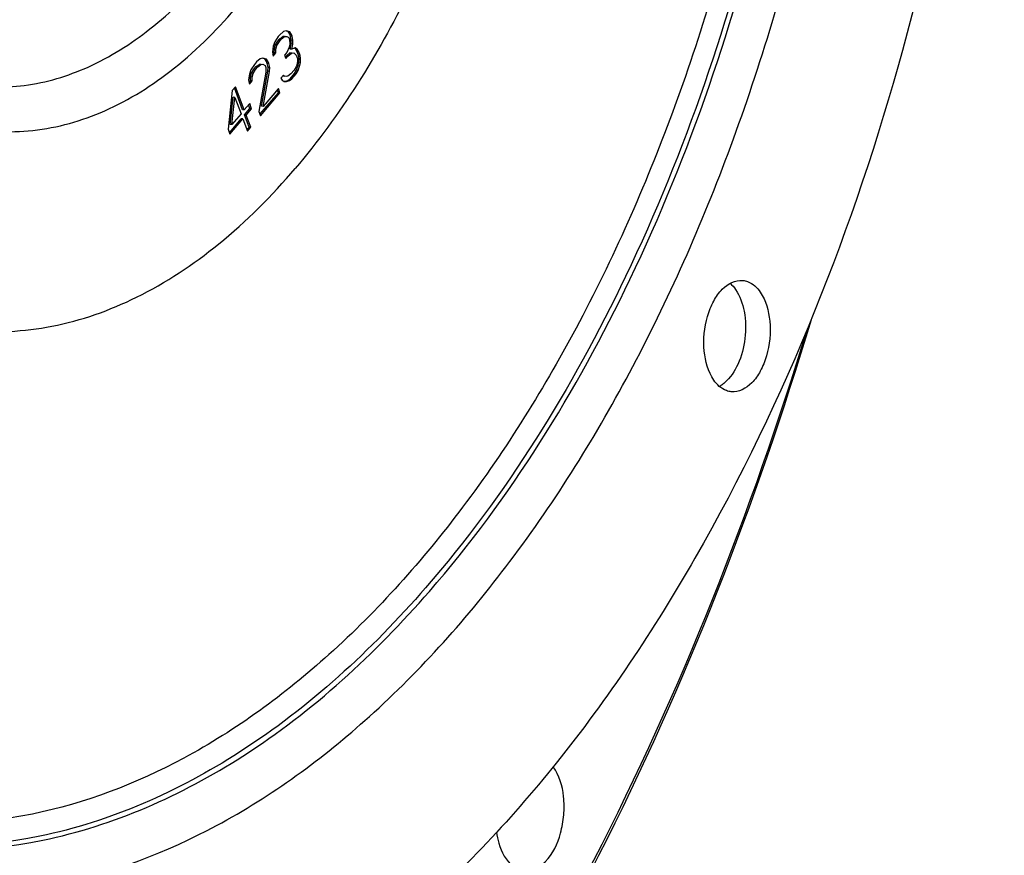
# Model space of a CAD drawing. Units: millimetres. Extents: x 0 to 594, y 0 to 420.
# Drawn here: x 222 to 234, y 51 to 61 of the extents above; entities that cross this region are included whole.
import ezdxf

# ---------------------------------------------------------------- set-up
doc = ezdxf.new("R2010")
doc.units = ezdxf.units.MM
doc.header["$LTSCALE"] = 32.67
doc.layers.get('0').update_dxf_attribs({"linetype": 'CONTINUOUS'})
doc.layers.add('AXES', color=7, linetype='CONTINUOUS')
doc.layers.add('SOLIDES', color=7, linetype='CONTINUOUS')

msp = doc.modelspace()

# ---------------------------------------------------------------- linework, layer by layer
at = {"color": 7, "linetype": 'CONTINUOUS'}
msp.add_arc((230.370351, 56.722568), 0.354516, 298.8523941, 303.2035168, dxfattribs=at)
for points, knots in [([(224.356884, 86.590011), (225.067575, 86.516477), (226.516093, 86.123457), (228.483605, 84.86915), (230.213751, 83.016235), (231.661866, 80.638151), (232.791771, 77.813434), (233.853239, 73.473533), (234.170972, 67.581067), (233.079397, 60.626706), (230.986366, 55.297919), (228.659352, 51.809122), (226.751483, 49.78484), (224.679149, 48.333252), (223.167637, 47.770103), (222.425999, 47.618185)], [0, 0, 0, 0, 0.045069769, 0.092874275, 0.145399355, 0.203606433, 0.267541619, 0.336557432, 0.484719412, 0.6361997, 0.777796061, 0.841659604, 0.899790702, 0.952245982, 1, 1, 1, 1]), ([(223.364363, 76.996214), (223.661482, 76.965472), (224.262521, 76.821432), (225.103777, 76.37487), (225.873702, 75.712767), (226.820996, 74.520507), (227.709891, 72.572541), (228.258558, 69.864699), (228.29463, 66.914072), (227.81353, 63.975425), (226.859154, 61.303576), (225.890677, 59.742537), (225.334935, 59.08961)], [0, 0, 0, 0, 0.043449057, 0.08872656, 0.137302144, 0.190103306, 0.309173601, 0.444429031, 0.58953204, 0.73605189, 0.87528213, 1, 1, 1, 1]), ([(221.306087, 57.102409), (221.651212, 57.0667), (222.376133, 57.103715), (223.437288, 57.480432), (224.451368, 58.153864), (225.04892, 58.753579), (225.334935, 59.08961)], [0, 0, 0, 0, 0.223200722, 0.458820444, 0.716133795, 1, 1, 1, 1]), ([(230.472967, 56.490233), (230.402388, 56.59291), (230.330624, 56.864221), (230.362427, 57.203348), (230.463647, 57.456861), (230.584182, 57.6375), (230.738297, 57.723226), (230.829104, 57.713887)], [0, 0, 0, 0, 0.256359274, 0.550566011, 0.68958275, 0.812177497, 1, 1, 1, 1]), ([(230.829104, 57.713887), (230.849333, 57.711807), (230.93594, 57.691404), (231.005713, 57.62551), (231.044, 57.569811)], [0, 0, 0, 0, 0.231287541, 1, 1, 1, 1]), ([(230.741761, 57.60108), (230.795797, 57.52247), (230.864757, 57.320562), (230.869931, 57.000762), (230.790755, 56.693402), (230.676096, 56.516662), (230.605195, 56.456451)], [0, 0, 0, 0, 0.232991465, 0.504062196, 0.772802385, 1, 1, 1, 1]), ([(231.044, 57.569811), (231.114579, 57.467134), (231.186343, 57.195823), (231.15454, 56.856696), (231.05332, 56.603183), (230.932785, 56.422544), (230.77867, 56.336818), (230.687863, 56.346157)], [0, 0, 0, 0, 0.256359274, 0.550566011, 0.68958275, 0.812177497, 1, 1, 1, 1]), ([(217.073016, 39.519503), (218.648368, 39.862089), (221.882912, 41.385344), (225.951381, 45.341262), (229.357035, 50.76181), (230.99357, 54.974627), (231.671639, 57.233491)], [0, 0, 0, 0, 0.202351805, 0.436074935, 0.70398021, 1, 1, 1, 1]), ([(230.687863, 56.346157), (230.667634, 56.348238), (230.581027, 56.36864), (230.511254, 56.434534), (230.472967, 56.490233)], [0, 0, 0, 0, 0.231287541, 1, 1, 1, 1])]:
    msp.add_open_spline(points, degree=3, knots=knots, dxfattribs=at)
at = {"color": 9, "linetype": 'CONTINUOUS'}
for points, knots in [([(222.41348, 50.298028), (223.093883, 50.437403), (224.482791, 50.970766), (226.368036, 52.355394), (228.084664, 54.286329), (229.576846, 56.690136), (230.795209, 59.479147), (231.69571, 62.550379), (232.245689, 65.791071), (232.478281, 70.09724), (231.999005, 74.284568), (230.73205, 78.013935), (229.489585, 80.319459), (227.963134, 82.135961), (226.190797, 83.387016), (224.233408, 83.992689), (222.896654, 83.931629), (222.25697, 83.800595)], [0, 0, 0, 0, 0.048644579, 0.102448945, 0.162428551, 0.228509884, 0.299822758, 0.374952515, 0.452143568, 0.529472204, 0.676652937, 0.74353801, 0.804401715, 0.859042424, 0.908303744, 0.954266575, 1, 1, 1, 1]), ([(226.980618, 53.894844), (227.977481, 55.039823), (229.693209, 57.823639), (231.309535, 62.598634), (232.014495, 67.823404), (231.734131, 72.968431), (230.662506, 76.919125), (229.299371, 79.551497), (228.117251, 81.127756), (226.764431, 82.334013), (225.269337, 83.129554), (223.675426, 83.47787), (222.602753, 83.400951), (222.082373, 83.294355)], [0, 0, 0, 0, 0.12739425, 0.270498301, 0.420516896, 0.567026067, 0.700407764, 0.760197728, 0.814887582, 0.864838625, 0.911102702, 0.955425416, 1, 1, 1, 1]), ([(222.045915, 83.253149), (222.564745, 83.359427), (223.634211, 83.436147), (225.223381, 83.089018), (226.714078, 82.296076), (228.062977, 81.093691), (229.24175, 79.522455), (230.601176, 76.898397), (231.670207, 72.959934), (231.950627, 67.83048), (231.248867, 62.621), (229.638435, 57.859267), (227.928602, 55.082692), (226.935073, 53.940343)], [0, 0, 0, 0, 0.044573899, 0.088895719, 0.135157839, 0.185105234, 0.239789796, 0.299573182, 0.432941322, 0.579441144, 0.729460182, 0.872578322, 1, 1, 1, 1]), ([(221.958617, 83.000029), (222.566535, 83.124556), (223.836906, 83.182592), (225.697081, 82.606973), (227.38143, 81.418079), (228.832058, 79.691755), (230.012846, 77.500732), (231.216878, 73.956552), (231.672385, 69.977157), (231.451298, 65.884821), (230.928654, 62.805049), (230.072866, 59.886326), (228.914986, 57.23582), (227.496926, 54.951362), (225.865517, 53.116339), (224.073907, 51.800454), (222.75397, 51.293585), (222.107355, 51.161131)], [0, 0, 0, 0, 0.045733375, 0.091695934, 0.140957269, 0.195598144, 0.256461788, 0.323346866, 0.470527767, 0.547856495, 0.625047666, 0.700177441, 0.771490301, 0.837571799, 0.897551394, 0.951355499, 1, 1, 1, 1]), ([(218.459805, 62.61156), (218.598805, 62.230359), (218.917945, 61.523576), (219.555318, 60.618982), (220.311092, 59.956554), (221.163812, 59.572805), (222.073371, 59.50011), (222.983645, 59.741875), (223.851204, 60.271566), (224.355537, 60.768985), (224.595704, 61.051151)], [0, 0, 0, 0, 0.150515986, 0.286045651, 0.407566429, 0.518966367, 0.626951251, 0.739351761, 0.86254723, 1, 1, 1, 1]), ([(218.706686, 62.561342), (218.844865, 62.240842), (219.15489, 61.64951), (219.753242, 60.905081), (220.447165, 60.374933), (221.216367, 60.088112), (222.02528, 60.066928), (222.829809, 60.309678), (223.597032, 60.794682), (224.045555, 61.24015), (224.259573, 61.491595)], [0, 0, 0, 0, 0.147254033, 0.280034294, 0.399958527, 0.511307046, 0.620670348, 0.735248731, 0.860687433, 1, 1, 1, 1]), ([(214.075356, 56.514628), (214.491855, 55.548503), (215.452169, 53.80538), (217.429539, 51.776984), (219.784143, 50.677499), (221.455516, 50.681439), (222.233982, 50.840901)], [0, 0, 0, 0, 0.293660414, 0.549782561, 0.778199577, 1, 1, 1, 1]), ([(222.197104, 50.889695), (221.422854, 50.731096), (219.76118, 50.726212), (217.418756, 51.814974), (215.449391, 53.826109), (214.491442, 55.555671), (214.075506, 56.514373)], [0, 0, 0, 0, 0.221956845, 0.450449737, 0.706508611, 1, 1, 1, 1]), ([(222.107355, 51.161131), (221.354134, 51.00684), (219.740199, 50.998176), (217.459079, 52.03794), (215.532376, 53.968878), (214.588757, 55.63451), (214.177359, 56.55823)], [0, 0, 0, 0, 0.222612065, 0.451428716, 0.707224747, 1, 1, 1, 1]), ([(213.864665, 56.456589), (214.289114, 55.416599), (215.276611, 53.538264), (217.339728, 51.339323), (219.820493, 50.134409), (221.591428, 50.129638), (222.41348, 50.298028)], [0, 0, 0, 0, 0.295104417, 0.551779966, 0.779546908, 1, 1, 1, 1]), ([(226.935073, 53.940343), (226.267703, 53.173007), (224.850943, 51.863875), (223.065537, 51.067586), (222.197104, 50.889695)], [0, 0, 0, 0, 0.534276365, 1, 1, 1, 1]), ([(222.233982, 50.840901), (223.103869, 51.019091), (224.892219, 51.816176), (226.311837, 53.126693), (226.980618, 53.894844)], [0, 0, 0, 0, 0.465763173, 1, 1, 1, 1])]:
    msp.add_open_spline(points, degree=3, knots=knots, dxfattribs=at)
at = {"color": 7, "linetype": 'CONTINUOUS'}
for points in [[(230.673478, 57.678483), (230.699501, 57.655977), (230.722271, 57.629433), (230.741761, 57.60108)], [(230.605195, 56.456451), (230.592268, 56.445474), (230.578684, 56.435212), (230.564489, 56.425934)]]:
    msp.add_open_spline(points, degree=3, dxfattribs=at)
at = {"layer": 'AXES', "color": 7, "linetype": 'CONTINUOUS'}
for points, knots in [([(217.045614, 39.667619), (218.609803, 39.988031), (221.829872, 41.461984), (225.889601, 45.349681), (229.295028, 50.701779), (230.936516, 54.870571), (231.618896, 57.108041)], [0, 0, 0, 0, 0.202275268, 0.435782406, 0.703654829, 1, 1, 1, 1]), ([(228.137778, 50.464648), (228.232662, 50.452926), (228.464147, 50.582166), (228.586565, 50.869434), (228.638822, 51.149394), (228.636212, 51.42945), (228.577525, 51.638106), (228.50051, 51.742081)], [0, 0, 0, 0, 0.187962308, 0.449117132, 0.597862942, 0.745611431, 1, 1, 1, 1]), ([(227.805204, 50.937815), (227.811399, 50.892842), (227.842367, 50.740353), (227.919056, 50.586459), (228.008031, 50.519151)], [0, 0, 0, 0, 0.28922694, 1, 1, 1, 1])]:
    msp.add_open_spline(points, degree=3, knots=knots, dxfattribs=at)
at = {"layer": 'SOLIDES', "color": 7, "linetype": 'CONTINUOUS'}
for p, q in [((225.125236, 60.709388), (225.082711, 60.644155)), ((225.138526, 60.725001), (225.125236, 60.709388)), ((225.189029, 60.769065), (225.138526, 60.725001)), ((225.144966, 60.681969), (225.18218, 60.710419)), ((225.165116, 60.679885), (225.202329, 60.708334)), ((225.18218, 60.710419), (225.210092, 60.71267)), ((225.202329, 60.708334), (225.18218, 60.710419)), ((225.223586, 60.779123), (225.189029, 60.769065)), ((225.202329, 60.708334), (225.230241, 60.710585)), ((225.245972, 60.770096), (225.222809, 60.776147)), ((225.266121, 60.768011), (225.223586, 60.779123)), ((225.230241, 60.710585), (225.255498, 60.694445)), ((225.268573, 60.735564), (225.245972, 60.770096)), ((225.255498, 60.694445), (225.263476, 60.673275)), ((225.288722, 60.733479), (225.266121, 60.768011)), ((225.288722, 60.733479), (225.268573, 60.735564)), ((225.276551, 60.714394), (225.268573, 60.735564)), ((225.2967, 60.71231), (225.276551, 60.714394)), ((225.285862, 60.664249), (225.276551, 60.714394)), ((225.2967, 60.71231), (225.288722, 60.733479)), ((225.306011, 60.662164), (225.2967, 60.71231)), ((225.06411, 60.591758), (225.053487, 60.518192)), ((225.082711, 60.644155), (225.06411, 60.591758)), ((225.077195, 60.556533), (225.089152, 60.601123)), ((225.089152, 60.601123), (225.118387, 60.650742)), ((225.109301, 60.599038), (225.089152, 60.601123)), ((225.097345, 60.554448), (225.109301, 60.599038)), ((225.109301, 60.599038), (225.138536, 60.648657)), ((225.118387, 60.650742), (225.144966, 60.681969)), ((225.138536, 60.648657), (225.118387, 60.650742)), ((225.138536, 60.648657), (225.165116, 60.679885)), ((225.165116, 60.679885), (225.144966, 60.681969)), ((225.26083, 60.57854), (225.228939, 60.510529)), ((225.266142, 60.615323), (225.26083, 60.57854)), ((225.263476, 60.673275), (225.266142, 60.615323)), ((225.269927, 60.553899), (225.284539, 60.616881)), ((225.284539, 60.616881), (225.285862, 60.664249)), ((225.304688, 60.614796), (225.284539, 60.616881)), ((225.306011, 60.662164), (225.285862, 60.664249)), ((225.290076, 60.551815), (225.304688, 60.614796)), ((225.304688, 60.614796), (225.306011, 60.662164)), ((225.053487, 60.518192), (225.062798, 60.468046)), ((225.058871, 60.489191), (225.075873, 60.509165)), ((225.062798, 60.468046), (225.096022, 60.507081)), ((225.075873, 60.509165), (225.077195, 60.556533)), ((225.096022, 60.507081), (225.075873, 60.509165)), ((225.097345, 60.554448), (225.077195, 60.556533)), ((225.096022, 60.507081), (225.097345, 60.554448)), ((225.228939, 60.510529), (225.20236, 60.479302)), ((225.20236, 60.479302), (225.218316, 60.436963)), ((225.211588, 60.454816), (225.224746, 60.470275)), ((225.218316, 60.436963), (225.244895, 60.46819)), ((225.224746, 60.470275), (225.268604, 60.506531)), ((225.244895, 60.46819), (225.224746, 60.470275)), ((225.244895, 60.46819), (225.288753, 60.504447)), ((225.268604, 60.506531), (225.296516, 60.508782)), ((225.288753, 60.504447), (225.268604, 60.506531)), ((225.290076, 60.551815), (225.269927, 60.553899)), ((225.288753, 60.504447), (225.316666, 60.506698)), ((225.331278, 60.569679), (225.290076, 60.551815)), ((225.316666, 60.506698), (225.345911, 60.479973)), ((225.336385, 60.555624), (225.321217, 60.565317)), ((225.356535, 60.553539), (225.331278, 60.569679)), ((225.356535, 60.553539), (225.336385, 60.555624)), ((225.358986, 60.521092), (225.336385, 60.555624)), ((225.345911, 60.479973), (225.361867, 60.437634)), ((225.379135, 60.519007), (225.356535, 60.553539)), ((225.379135, 60.519007), (225.358986, 60.521092)), ((225.374942, 60.478753), (225.358986, 60.521092)), ((225.395091, 60.476668), (225.374942, 60.478753)), ((225.380264, 60.439192), (225.374942, 60.478753)), ((225.395091, 60.476668), (225.379135, 60.519007)), ((225.400413, 60.437107), (225.395091, 60.476668)), ((224.832863, 60.365887), (224.790339, 60.300654)), ((224.826014, 60.307241), (224.852594, 60.338468)), ((224.859443, 60.397114), (224.832863, 60.365887)), ((224.846163, 60.305156), (224.872743, 60.336384)), ((224.852594, 60.338468), (224.889807, 60.366918)), ((224.872743, 60.336384), (224.852594, 60.338468)), ((224.903301, 60.43337), (224.859443, 60.397114)), ((224.872743, 60.336384), (224.909956, 60.364833)), ((224.889807, 60.366918), (224.917719, 60.369169)), ((224.909956, 60.364833), (224.889807, 60.366918)), ((224.937858, 60.443428), (224.903301, 60.43337)), ((224.909956, 60.364833), (224.937868, 60.367084)), ((224.960244, 60.434401), (224.937081, 60.440452)), ((224.980393, 60.432317), (224.937858, 60.443428)), ((224.937868, 60.367084), (224.963125, 60.350944)), ((224.982845, 60.399869), (224.960244, 60.434401)), ((224.963125, 60.350944), (224.971103, 60.329774)), ((224.971103, 60.329774), (224.973769, 60.271822)), ((225.002994, 60.397785), (224.980393, 60.432317)), ((225.002994, 60.397785), (224.982845, 60.399869)), ((224.990823, 60.3787), (224.982845, 60.399869)), ((225.010972, 60.376615), (224.990823, 60.3787)), ((225.000134, 60.328554), (224.990823, 60.3787)), ((225.010972, 60.376615), (225.002994, 60.397785)), ((225.020283, 60.32647), (225.010972, 60.376615)), ((225.348588, 60.345676), (225.319353, 60.296057)), ((225.348383, 60.294837), (225.366985, 60.347234)), ((225.357889, 60.371875), (225.348588, 60.345676)), ((225.3632, 60.408658), (225.357889, 60.371875)), ((225.361867, 60.437634), (225.3632, 60.408658)), ((225.366985, 60.347234), (225.378941, 60.391824)), ((225.387134, 60.345149), (225.366985, 60.347234)), ((225.368533, 60.292753), (225.387134, 60.345149)), ((225.378941, 60.391824), (225.380264, 60.439192)), ((225.399091, 60.389739), (225.378941, 60.391824)), ((225.400413, 60.437107), (225.380264, 60.439192)), ((225.387134, 60.345149), (225.399091, 60.389739)), ((225.399091, 60.389739), (225.400413, 60.437107)), ((224.771737, 60.248257), (224.761114, 60.174691)), ((224.790339, 60.300654), (224.771737, 60.248257)), ((224.7835, 60.165664), (224.784822, 60.213032)), ((224.784822, 60.213032), (224.796779, 60.257622)), ((224.804972, 60.210947), (224.784822, 60.213032)), ((224.796779, 60.257622), (224.826014, 60.307241)), ((224.816928, 60.255537), (224.796779, 60.257622)), ((224.803649, 60.16358), (224.804972, 60.210947)), ((224.804972, 60.210947), (224.816928, 60.255537)), ((224.816928, 60.255537), (224.846163, 60.305156)), ((224.846163, 60.305156), (224.826014, 60.307241)), ((224.973769, 60.271822), (224.887438, 59.788613)), ((224.920448, 59.853152), (224.998811, 60.281186)), ((224.940597, 59.851067), (225.01896, 60.279102)), ((224.998811, 60.281186), (225.000134, 60.328554)), ((225.01896, 60.279102), (224.998811, 60.281186)), ((225.020283, 60.32647), (225.000134, 60.328554)), ((225.01896, 60.279102), (225.020283, 60.32647)), ((225.189101, 60.234656), (225.155877, 60.195622)), ((225.203724, 60.221293), (225.183575, 60.223378)), ((225.204843, 60.217822), (225.183575, 60.223378)), ((225.203724, 60.221293), (225.189101, 60.234656)), ((225.224992, 60.215738), (225.203724, 60.221293)), ((225.24227, 60.220767), (225.224992, 60.215738)), ((225.279484, 60.249216), (225.24227, 60.220767)), ((225.272634, 60.19057), (225.325793, 60.253025)), ((225.319353, 60.296057), (225.279484, 60.249216)), ((225.292784, 60.188486), (225.345942, 60.250941)), ((225.325793, 60.253025), (225.348383, 60.294837)), ((225.345942, 60.250941), (225.325793, 60.253025)), ((225.345942, 60.250941), (225.368533, 60.292753)), ((225.368533, 60.292753), (225.348383, 60.294837)), ((224.600294, 60.092647), (224.560425, 60.045806)), ((224.707996, 59.80686), (224.600294, 60.092647)), ((224.761114, 60.174691), (224.770425, 60.124545)), ((224.766499, 60.14569), (224.7835, 60.165664)), ((224.770425, 60.124545), (224.803649, 60.16358)), ((224.803649, 60.16358), (224.7835, 60.165664)), ((225.155877, 60.195622), (225.174489, 60.171675)), ((225.174489, 60.171675), (225.199746, 60.155534)), ((225.199448, 60.15922), (225.207509, 60.15987)), ((225.199746, 60.155534), (225.227658, 60.157785)), ((225.207509, 60.15987), (225.242066, 60.169928)), ((225.227658, 60.157785), (225.262215, 60.167843)), ((225.242066, 60.169928), (225.272634, 60.19057)), ((225.262215, 60.167843), (225.242066, 60.169928)), ((225.262215, 60.167843), (225.292784, 60.188486)), ((225.292784, 60.188486), (225.272634, 60.19057)), ((224.560425, 60.045806), (224.508651, 59.572655)), ((224.687847, 59.808945), (224.586873, 60.076879)), ((224.900655, 59.753542), (225.126448, 60.01882)), ((224.907383, 59.735689), (225.146597, 60.016735)), ((225.126652, 60.069659), (224.940597, 59.851067)), ((225.126448, 60.01882), (225.113231, 60.053891)), ((225.146597, 60.016735), (225.126448, 60.01882)), ((225.146597, 60.016735), (225.126652, 60.069659)), ((224.535016, 59.629387), (224.572188, 59.963213)), ((224.555165, 59.627303), (224.592337, 59.961128)), ((224.592337, 59.961128), (224.572188, 59.963213)), ((224.592337, 59.961128), (224.668127, 59.760019)), ((224.774445, 59.884928), (224.707996, 59.80686)), ((224.778229, 59.823505), (224.761024, 59.86916)), ((224.798379, 59.82142), (224.774445, 59.884928)), ((224.940597, 59.851067), (224.920448, 59.853152)), ((224.668127, 59.760019), (224.555165, 59.627303)), ((224.707996, 59.80686), (224.687847, 59.808945)), ((224.711781, 59.745436), (224.778229, 59.823505)), ((224.73193, 59.743352), (224.711781, 59.745436)), ((224.767627, 59.59725), (224.711781, 59.745436)), ((224.73193, 59.743352), (224.798379, 59.82142)), ((224.787776, 59.595166), (224.73193, 59.743352)), ((224.798379, 59.82142), (224.778229, 59.823505)), ((224.887438, 59.788613), (224.907383, 59.735689)), ((224.525857, 59.526999), (224.671912, 59.698595)), ((224.532585, 59.509146), (224.692061, 59.696511)), ((224.555165, 59.627303), (224.535016, 59.629387)), ((224.692061, 59.696511), (224.671912, 59.698595)), ((224.692061, 59.696511), (224.747907, 59.548325)), ((224.508651, 59.572655), (224.532585, 59.509146)), ((224.741179, 59.566178), (224.767627, 59.59725)), ((224.747907, 59.548325), (224.787776, 59.595166)), ((224.787776, 59.595166), (224.767627, 59.59725))]:
    msp.add_line(p, q, dxfattribs=at)

doc.saveas('drawing.dxf')
